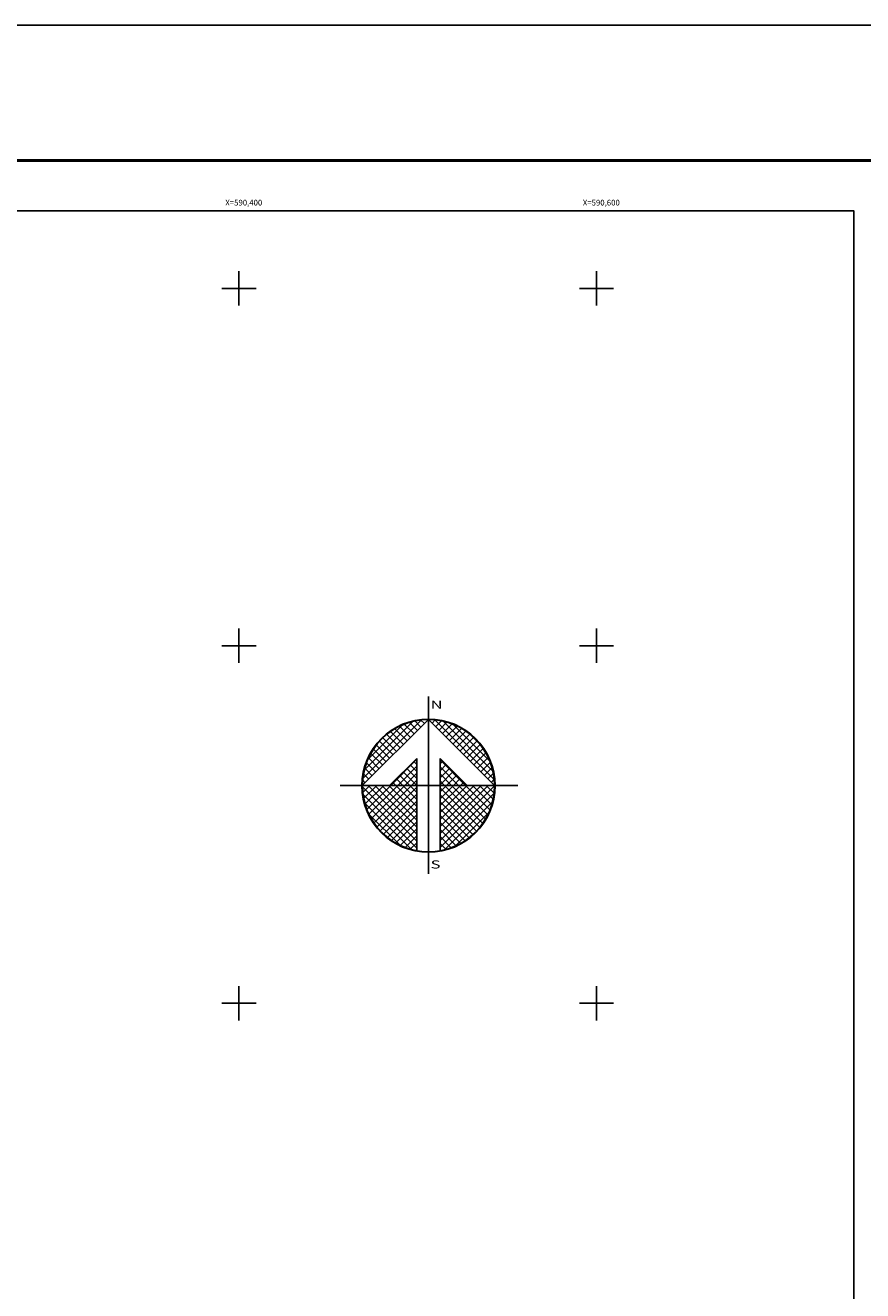
# Model space of a CAD drawing. Units: inches. Extents: x 593431 to 595831, y 2554069 to 2555869.
# Drawn here: x 594892 to 595360, y 2555161 to 2555869 of the extents above; entities that cross this region are included whole.
import ezdxf
from ezdxf.enums import TextEntityAlignment as Align

# ---------------------------------------------------------------- set-up
doc = ezdxf.new("R2010")
doc.units = ezdxf.units.IN
doc.header["$LTSCALE"] = 40
doc.header["$MEASUREMENT"] = 0
doc.linetypes.add('OCULTA1', pattern=[0.15, 0.1, -0.05])
for name, color, linetype in [('CUDRO_PTS_GPS', 7, 'Continuous'), ('CVL_RET', 7, 'Continuous'), ('CVL_RET_TX', 2, 'Continuous'), ('CVL_RETUTM', 8, 'Continuous'), ('MARGEN', 7, 'Continuous'), ('NOR', 8, 'Continuous'), ('Pleamar_Maxima', 10, 'OCULTA1')]:
    doc.layers.add(name, color=color, linetype=linetype)
doc.styles.add('MONOTXT4', font='MONOTXT4.shx')
doc.styles.add('ROMAND', font='romand', dxfattribs={"height": 80})

# ---------------------------------------------------------------- blocks, each defined once
blk = doc.blocks.new('A$C16E94C7C')
at = {"layer": 'MARGEN', "color": 7}
for p, q in [((0, 1600, -2.32), (1800, 1600, -2.32)), ((1800, 1600, -2.32), (1800, 0, -2.32))]:
    blk.add_line(p, q, dxfattribs=at)
blk = doc.blocks.new('*X4')
at = {"color": 0}
for p, q in [((631618.138, 2545735.196), (631622.474, 2545739.532)), ((631618.246, 2545735.818), (631621.852, 2545739.424)), ((631618.5, 2545736.586), (631621.084, 2545739.17)), ((631621.932, 2545738.496), (631621.207, 2545739.22)), ((631622.189, 2545738.753), (631621.589, 2545739.353)), ((631622.446, 2545739.01), (631621.999, 2545739.457)), ((631622.703, 2545739.267), (631622.442, 2545739.528)), ((631622.96, 2545739.524), (631622.925, 2545739.559)), ((631623.006, 2545739.55), (631623.016, 2545739.56)), ((631623.263, 2545739.293), (631623.504, 2545739.533)), ((631627.86, 2545735.138), (631623.46, 2545739.538)), ((631623.52, 2545739.036), (631623.95, 2545739.466)), ((631623.777, 2545738.779), (631624.363, 2545739.365)), ((631624.034, 2545738.522), (631624.748, 2545739.235)), ((631627.762, 2545735.75), (631624.072, 2545739.44)), ((631624.291, 2545738.265), (631625.107, 2545739.08)), ((631627.529, 2545736.497), (631624.819, 2545739.207)), ((631620.647, 2545737.21), (631619.636, 2545738.221)), ((631620.904, 2545737.467), (631619.91, 2545738.461)), ((631621.161, 2545737.724), (631620.203, 2545738.683)), ((631621.418, 2545737.982), (631620.516, 2545738.883)), ((631621.675, 2545738.239), (631620.85, 2545739.063)), ((631624.548, 2545738.008), (631625.444, 2545738.903)), ((631624.806, 2545737.751), (631625.759, 2545738.704)), ((631625.063, 2545737.493), (631626.054, 2545738.485)), ((631625.32, 2545737.236), (631626.329, 2545738.246)), ((631626.8, 2545737.741), (631626.063, 2545738.477)), ((631619.876, 2545736.439), (631618.931, 2545737.384)), ((631620.133, 2545736.696), (631619.146, 2545737.682)), ((631620.39, 2545736.953), (631619.382, 2545737.961)), ((631625.577, 2545736.979), (631626.586, 2545737.989)), ((631625.834, 2545736.722), (631626.823, 2545737.712)), ((631626.091, 2545736.465), (631627.041, 2545737.415)), ((631619.104, 2545735.668), (631618.411, 2545736.361)), ((631619.361, 2545735.925), (631618.562, 2545736.725)), ((631619.618, 2545736.182), (631618.735, 2545737.065)), ((631620.187, 2545734.674), (631622.14, 2545736.627)), ((631622.14, 2545736.232), (631621.91, 2545736.462)), ((631625.754, 2545734.674), (631623.853, 2545736.575)), ((631623.853, 2545736.284), (631624.057, 2545736.488)), ((631626.348, 2545736.208), (631627.238, 2545737.098)), ((631626.605, 2545735.951), (631627.414, 2545736.76)), ((631626.862, 2545735.694), (631627.567, 2545736.399)), ((631618.59, 2545735.154), (631618.19, 2545735.554)), ((631618.847, 2545735.411), (631618.286, 2545735.972)), ((631620.701, 2545734.674), (631622.14, 2545736.113)), ((631621.641, 2545734.674), (631620.881, 2545735.433)), ((631622.14, 2545734.689), (631621.138, 2545735.69)), ((631621.215, 2545734.674), (631622.14, 2545735.599)), ((631622.14, 2545735.203), (631621.395, 2545735.947)), ((631622.14, 2545735.717), (631621.652, 2545736.205)), ((631623.853, 2545735.77), (631624.314, 2545736.231)), ((631625.239, 2545734.674), (631623.853, 2545736.061)), ((631623.853, 2545735.256), (631624.571, 2545735.974)), ((631623.853, 2545734.741), (631624.828, 2545735.717)), ((631624.725, 2545734.674), (631623.853, 2545735.547)), ((631624.3, 2545734.674), (631625.085, 2545735.459)), ((631627.119, 2545735.437), (631627.695, 2545736.013)), ((631627.376, 2545735.18), (631627.794, 2545735.598)), ((631618.11, 2545734.654), (631618.13, 2545734.674)), ((631622.14, 2545730.576), (631618.111, 2545734.605)), ((631618.333, 2545734.897), (631618.129, 2545735.101)), ((631618.137, 2545734.166), (631618.644, 2545734.674)), ((631618.204, 2545733.72), (631619.158, 2545734.674)), ((631618.306, 2545733.307), (631619.673, 2545734.674)), ((631618.435, 2545732.922), (631620.187, 2545734.674)), ((631622.14, 2545731.09), (631618.556, 2545734.674)), ((631618.59, 2545732.563), (631620.701, 2545734.674)), ((631618.768, 2545732.227), (631621.215, 2545734.674)), ((631618.966, 2545731.911), (631621.729, 2545734.674)), ((631622.14, 2545731.605), (631619.07, 2545734.674)), ((631619.185, 2545731.616), (631622.14, 2545734.57)), ((631622.14, 2545732.119), (631619.584, 2545734.674)), ((631622.14, 2545732.633), (631620.098, 2545734.674)), ((631620.612, 2545734.674), (631620.367, 2545734.919)), ((631622.14, 2545733.147), (631620.612, 2545734.674)), ((631621.127, 2545734.674), (631620.624, 2545735.176)), ((631622.14, 2545733.661), (631621.127, 2545734.674)), ((631622.14, 2545734.175), (631621.641, 2545734.674)), ((631621.729, 2545734.674), (631622.14, 2545735.085)), ((631624.211, 2545734.674), (631623.853, 2545735.032)), ((631623.853, 2545731.143), (631627.384, 2545734.674)), ((631623.853, 2545731.657), (631626.87, 2545734.674)), ((631623.853, 2545732.171), (631626.356, 2545734.674)), ((631623.853, 2545732.685), (631625.842, 2545734.674)), ((631623.853, 2545733.199), (631625.328, 2545734.674)), ((631623.853, 2545733.713), (631624.814, 2545734.674)), ((631623.853, 2545734.227), (631624.3, 2545734.674)), ((631623.853, 2545730.629), (631627.882, 2545734.658)), ((631626.784, 2545731.587), (631623.853, 2545734.518)), ((631627.005, 2545731.881), (631624.211, 2545734.674)), ((631627.206, 2545732.194), (631624.725, 2545734.674)), ((631624.814, 2545734.674), (631625.342, 2545735.202)), ((631627.386, 2545732.528), (631625.239, 2545734.674)), ((631625.328, 2545734.674), (631625.599, 2545734.945)), ((631627.543, 2545732.885), (631625.754, 2545734.674)), ((631625.842, 2545734.674), (631625.856, 2545734.688)), ((631627.675, 2545733.267), (631626.268, 2545734.674)), ((631627.779, 2545733.677), (631626.782, 2545734.674)), ((631627.85, 2545734.119), (631627.296, 2545734.674)), ((631627.633, 2545734.923), (631627.859, 2545735.149)), ((631627.882, 2545734.602), (631627.81, 2545734.674)), ((631622.14, 2545730.062), (631618.15, 2545734.052)), ((631619.424, 2545731.341), (631622.14, 2545734.056)), ((631619.682, 2545731.084), (631622.14, 2545733.542)), ((631623.853, 2545730.114), (631627.85, 2545734.111)), ((631626.543, 2545731.314), (631623.853, 2545734.004)), ((631626.284, 2545731.059), (631623.853, 2545733.49)), ((631624.188, 2545729.936), (631627.734, 2545733.482)), ((631621.734, 2545729.954), (631618.276, 2545733.411)), ((631620.924, 2545730.249), (631618.571, 2545732.602)), ((631619.959, 2545730.847), (631622.14, 2545733.028)), ((631626.005, 2545730.824), (631623.853, 2545732.976)), ((631624.972, 2545730.206), (631627.465, 2545732.698)), ((631620.255, 2545730.63), (631622.14, 2545732.514)), ((631620.572, 2545730.432), (631622.14, 2545732)), ((631625.706, 2545730.609), (631623.853, 2545732.462)), ((631625.387, 2545730.413), (631623.853, 2545731.948)), ((631620.91, 2545730.256), (631622.14, 2545731.486)), ((631621.271, 2545730.103), (631622.14, 2545730.972)), ((631625.047, 2545730.239), (631623.853, 2545731.434)), ((631624.684, 2545730.089), (631623.853, 2545730.92)), ((631621.657, 2545729.975), (631622.14, 2545730.458)), ((631622.072, 2545729.876), (631622.14, 2545729.943)), ((631624.294, 2545729.964), (631623.853, 2545730.405)), ((631623.876, 2545729.868), (631623.853, 2545729.891))]:
    blk.add_line(p, q, dxfattribs=at)
blk = doc.blocks.new('A$C76E81A6D')
at = {"layer": 'NOR'}
for p, q in [((7.36, 11.1), (7.36, 2.17)), ((9.59, 11.1), (9.59, 2.17))]:
    blk.add_line(p, q, dxfattribs=at)
at = {"layer": 'NOR', "color": 1, "linetype": 'Continuous'}
for points in [[(8.48, 0), (8.48, 17.06)], [(0, 8.48), (17.06, 8.48)]]:
    blk.add_lwpolyline(points, dxfattribs=at)
at = {"layer": 'NOR'}
for points in [[(8.48, 14.83), (2.12, 8.48), (4.74, 8.48), (7.36, 11.1)], [(9.59, 11.1), (12.21, 8.48), (14.83, 8.48), (8.48, 14.83)]]:
    blk.add_lwpolyline(points, dxfattribs=at)
at = {"layer": 'NOR', "color": 1, "linetype": 'Continuous'}
for radius in [6.4, 6.38, 6.37, 6.35]:
    blk.add_circle((8.48, 8.48), radius, dxfattribs=at)
at = {"layer": 'NOR', "linetype": 'Continuous', "xscale": 1.3, "yscale": 1.3, "zscale": 1.3}
blk.add_blockref('*X4', (-821101.42, -3309446.6), dxfattribs=at)
at = {"layer": 'NOR', "color": 7, "style": 'ROMAND', "width": 1.5}
for s, p in [('N', (8.68, 15.87)), ('S', (8.68, 0.52))]:
    blk.add_text(s, height=0.779, dxfattribs=at).set_placement(p)
blk = doc.blocks.new('A$C11580645')
at = {"layer": 'CVL_RET', "linetype": 'Continuous', "xscale": 6.5, "yscale": 6.5, "zscale": 6.5}
blk.add_blockref('A$C76E81A6D', (0, 0), dxfattribs=at)
blk = doc.blocks.new('A$C63EC3432')
at = {"layer": 'CUDRO_PTS_GPS', "color": 7, "linetype": 'Continuous'}
blk.add_blockref('A$C11580645', (0, 0), dxfattribs=at)
blk = doc.blocks.new('A$C36F53D36')
at = {"layer": 'Pleamar_Maxima', "linetype": 'Continuous', "xscale": 0.6400000000000001, "yscale": 0.6400000000000001, "zscale": 0.6400000000000001}
blk.add_blockref('A$C63EC3432', (0, 0), dxfattribs=at)

msp = doc.modelspace()

# ---------------------------------------------------------------- linework, layer by layer
at = {"layer": 'CVL_RETUTM', "color": 8, "linetype": 'Continuous'}
for p, q in [((595011.53, 2555731.35), (595011.53, 2555712.15)), ((595211.53, 2555731.35), (595211.53, 2555712.15)), ((595001.93, 2555721.75), (595021.13, 2555721.75)), ((595201.93, 2555721.75), (595221.13, 2555721.75)), ((595011.53, 2555531.35), (595011.53, 2555512.15)), ((595211.53, 2555531.35), (595211.53, 2555512.15)), ((595001.93, 2555521.75), (595021.13, 2555521.75)), ((595201.93, 2555521.75), (595221.13, 2555521.75)), ((595011.53, 2555331.35), (595011.53, 2555312.15)), ((595211.53, 2555331.35), (595211.53, 2555312.15)), ((595001.93, 2555321.75), (595021.13, 2555321.75)), ((595201.93, 2555321.75), (595221.13, 2555321.75))]:
    msp.add_line(p, q, dxfattribs=at)
at = {"layer": 'MARGEN', "color": 7}
for p, q in [((593555.56, 2555765.08, -2.32), (595355.56, 2555765.08, -2.32)), ((593555.56, 2555765.08, -2.32), (595355.56, 2555765.08, -2.32)), ((593555.56, 2555765.08, -2.32), (595355.56, 2555765.08, -2.32)), ((595355.56, 2555765.08, -2.32), (595355.56, 2554165.08, -2.32)), ((595355.56, 2555765.08, -2.32), (595355.56, 2554165.08, -2.32)), ((595355.56, 2555765.08, -2.32), (595355.56, 2554165.08, -2.32))]:
    msp.add_line(p, q, dxfattribs=at)
at = {"layer": 'MARGEN', "color": 255, "linetype": 'Continuous'}
msp.add_lwpolyline([(593431.36, 2555868.95), (595831.36, 2555868.95), (595831.36, 2554068.95), (593431.36, 2554068.95)], close=True, dxfattribs=at)
at = {"layer": 'MARGEN', "color": 7, "linetype": 'Continuous', "const_width": 1.6, "elevation": -2.32}
msp.add_lwpolyline([(593496.32, 2555793.36), (595748.17, 2555793.36)], dxfattribs=at)
at = {"layer": 'MARGEN', "color": 7, "elevation": -2.32}
msp.add_lwpolyline([(593555.56, 2554165.08), (593555.56, 2555765.08), (595355.56, 2555765.08), (595355.56, 2554165.08)], close=True, dxfattribs=at)
msp.add_lwpolyline([(593555.56, 2554165.08), (593555.56, 2555765.08), (595355.56, 2555765.08), (595355.56, 2554165.08)], close=True, dxfattribs=at)

# ---------------------------------------------------------------- block references
at = {"layer": 'CVL_RET', "xscale": 1.399999999906868, "yscale": 1.400000000372529, "zscale": 1.4}
msp.add_blockref('A$C36F53D36', (595068.16, 2555394.11), dxfattribs=at)
at = {"layer": 'MARGEN'}
for p in [(593555.56, 2554165.08), (593555.56, 2554165.08), (593555.56, 2554165.08, -2.32)]:
    msp.add_blockref('A$C16E94C7C', p, dxfattribs=at)

# ---------------------------------------------------------------- texts
at = {"layer": 'CVL_RET_TX', "color": 7, "style": 'MONOTXT4'}
for s, p in [('X=590,400', (595024.56, 2555769.73)), ('X=590,600', (595224.56, 2555769.73))]:
    msp.add_text(s, height=3.2, dxfattribs=at).set_placement(p, align=Align.MIDDLE_RIGHT)

doc.saveas('drawing.dxf')
